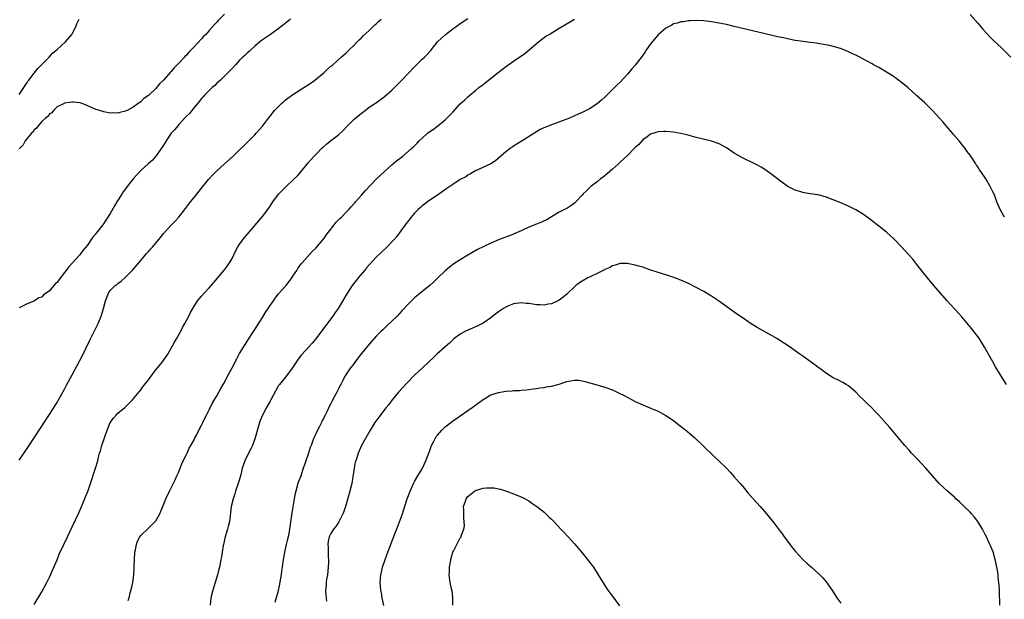
# Model space of a CAD drawing. Units: inches. Extents: x 2610000 to 2613000, y 1479000 to 1482000.
# Drawn here: x 2610943 to 2611202, y 1481659 to 1481811 of the extents above; entities that cross this region are included whole.
import ezdxf

# ---------------------------------------------------------------- set-up
doc = ezdxf.new("R2010")
doc.units = ezdxf.units.IN
doc.header["$MEASUREMENT"] = 0
doc.layers.add('LD26101479_10ft', color=60, linetype='Continuous')

msp = doc.modelspace()

# ---------------------------------------------------------------- linework, layer by layer
at = {"layer": 'LD26101479_10ft'}
for points, elevation in [([(2610997, 1481812.32), (2610995.37, 1481810.63), (2610995, 1481810.22), (2610994.4, 1481809.6), (2610993, 1481808), (2610992.08, 1481807), (2610991.54, 1481806.46), (2610991, 1481805.83), (2610989, 1481803.7), (2610988.35, 1481803), (2610987.68, 1481802.32), (2610987, 1481801.53), (2610986.72, 1481801.28), (2610986.48, 1481801), (2610985, 1481799.42), (2610983.78, 1481798.22), (2610983, 1481797.27), (2610982.74, 1481797), (2610981, 1481794.99), (2610979.97, 1481794.03), (2610979, 1481792.81), (2610977, 1481790.92), (2610975.84, 1481790.16), (2610975, 1481789.27), (2610974.6, 1481789), (2610973, 1481787.86), (2610971.39, 1481787), (2610971.12, 1481786.88), (2610971, 1481786.78), (2610969.49, 1481786.51), (2610969, 1481786.27), (2610967.62, 1481786.38), (2610967, 1481786.33), (2610965.32, 1481786.68), (2610965, 1481786.73), (2610963.27, 1481787.27), (2610963, 1481787.38), (2610960.52, 1481788.52), (2610959.09, 1481789), (2610959, 1481789.03), (2610957.21, 1481789.21), (2610957, 1481789.2), (2610956.85, 1481789.15), (2610955, 1481788.92), (2610954.87, 1481788.87), (2610953, 1481787.92), (2610952.1, 1481787), (2610951.59, 1481786.41), (2610951, 1481786.15), (2610950.57, 1481785.43), (2610949.97, 1481785), (2610949, 1481784.11), (2610948.03, 1481783), (2610947.64, 1481782.36), (2610947, 1481781.92), (2610946.65, 1481781.34), (2610946.3, 1481781), (2610945, 1481779.49), (2610944.65, 1481779), (2610944.06, 1481777.94), (2610943, 1481776.95)], 11100), ([(2610943, 1481695.1), (2610945.64, 1481699), (2610947.02, 1481701), (2610949, 1481704.04), (2610949.61, 1481705), (2610951, 1481707.1), (2610952.51, 1481709.49), (2610953, 1481710.29), (2610953.41, 1481711), (2610955, 1481713.82), (2610955.6, 1481715), (2610957, 1481717.59), (2610959, 1481721.35), (2610959.56, 1481722.44), (2610961.52, 1481726.48), (2610963, 1481729.43), (2610963.81, 1481731), (2610964.63, 1481733), (2610965, 1481734.38), (2610965.19, 1481735), (2610965.7, 1481737), (2610966.1, 1481737.9), (2610966.5, 1481739), (2610967, 1481739.72), (2610968.29, 1481741), (2610968.71, 1481741.29), (2610969, 1481741.57), (2610969.88, 1481742.12), (2610971, 1481743.2), (2610972.9, 1481745.1), (2610974.51, 1481747), (2610975, 1481747.6), (2610976.18, 1481749), (2610976.54, 1481749.46), (2610977, 1481749.94), (2610977.49, 1481750.51), (2610977.96, 1481751), (2610979, 1481752.17), (2610979.67, 1481753), (2610980.24, 1481753.76), (2610981, 1481754.65), (2610981.15, 1481754.85), (2610983, 1481756.89), (2610984.04, 1481757.96), (2610985, 1481759.01), (2610986.75, 1481761.26), (2610988.05, 1481763), (2610989, 1481764.18), (2610991.31, 1481767), (2610992.85, 1481768.85), (2610993.93, 1481770.07), (2610995, 1481771.17), (2610997, 1481772.96), (2610999.33, 1481775), (2611001, 1481776.62), (2611002.18, 1481777.82), (2611003, 1481778.62), (2611005, 1481780.64), (2611005.34, 1481781), (2611007, 1481782.92), (2611008.56, 1481785), (2611009, 1481785.52), (2611010.19, 1481787), (2611012.16, 1481789), (2611012.6, 1481789.4), (2611013, 1481789.74), (2611015, 1481791.22), (2611017.89, 1481793), (2611019, 1481793.76), (2611020.72, 1481795), (2611023.21, 1481797), (2611024.11, 1481797.89), (2611025, 1481798.62), (2611025.19, 1481798.81), (2611025.45, 1481799), (2611027.72, 1481801), (2611028.37, 1481801.63), (2611029, 1481802.13), (2611029.42, 1481802.58), (2611029.9, 1481803), (2611031, 1481804.07), (2611031.91, 1481805), (2611032.43, 1481805.57), (2611033, 1481806.1), (2611033.43, 1481806.57), (2611035, 1481808.03), (2611036.03, 1481809), (2611036.51, 1481809.48), (2611037, 1481809.89), (2611037.55, 1481810.45), (2611038.18, 1481811)], 11120), ([(2611014.4, 1481811), (2611013, 1481809.87), (2611012.5, 1481809.5), (2611011.86, 1481809), (2611011, 1481808.36), (2611009.13, 1481807), (2611007, 1481805.57), (2611006.29, 1481805), (2611005, 1481803.91), (2611004, 1481803), (2611003.49, 1481802.51), (2611003, 1481802.07), (2611002.46, 1481801.54), (2611001.86, 1481801), (2611001, 1481800.18), (2610999.88, 1481799), (2610999, 1481798.04), (2610998.01, 1481797), (2610997, 1481795.97), (2610995.95, 1481795), (2610995.47, 1481794.53), (2610995, 1481794.14), (2610994.45, 1481793.55), (2610993.76, 1481793), (2610993, 1481792.29), (2610991.8, 1481791), (2610991.44, 1481790.56), (2610991, 1481790.16), (2610990.06, 1481789), (2610989, 1481787.79), (2610987.78, 1481786.22), (2610987, 1481785.48), (2610986.79, 1481785.21), (2610985, 1481783.32), (2610984.72, 1481783), (2610983.98, 1481782.02), (2610983.02, 1481781), (2610981.7, 1481779), (2610981.45, 1481778.55), (2610981, 1481777.89), (2610980.67, 1481777.33), (2610979.01, 1481774.99), (2610978.07, 1481773.93), (2610977, 1481773.04), (2610975, 1481771.27), (2610974.74, 1481771), (2610972.98, 1481769.02), (2610971.44, 1481767), (2610971.26, 1481766.74), (2610970.4, 1481765.6), (2610970, 1481765), (2610968.75, 1481763), (2610968.09, 1481761.91), (2610967, 1481759.93), (2610965.04, 1481757), (2610963.24, 1481754.76), (2610963, 1481754.4), (2610962.35, 1481753.65), (2610961, 1481751.63), (2610959.82, 1481750.18), (2610959, 1481749.11), (2610957, 1481746.86), (2610956.07, 1481745.93), (2610955, 1481744.41), (2610953.46, 1481742.54), (2610953, 1481741.84), (2610952.53, 1481741.47), (2610952.17, 1481741), (2610951, 1481739.64), (2610950.14, 1481739), (2610949.47, 1481738.53), (2610949, 1481737.99), (2610948.24, 1481737.76), (2610947.09, 1481737), (2610946.89, 1481736.89), (2610945, 1481736.1), (2610943, 1481735.18)], 11110), ([(2610943, 1481791.17), (2610945, 1481794.08), (2610945.34, 1481794.66), (2610945.59, 1481795), (2610947, 1481796.76), (2610947.98, 1481798.02), (2610950.89, 1481801), (2610951.88, 1481802.12), (2610953, 1481802.99), (2610955.18, 1481805), (2610956.9, 1481807), (2610957, 1481807.16), (2610957.91, 1481809), (2610958.23, 1481809.77), (2610958.81, 1481811)], 11090), ([(2610947, 1481657.23), (2610949, 1481660.54), (2610950.3, 1481663), (2610951, 1481664.38), (2610953, 1481668.92), (2610953.6, 1481670.4), (2610954.76, 1481673), (2610955.71, 1481675), (2610957, 1481677.59), (2610958.74, 1481681.26), (2610959.34, 1481682.66), (2610959.79, 1481683.79), (2610960.51, 1481685.49), (2610961.07, 1481686.93), (2610961.8, 1481689), (2610963.14, 1481693), (2610963.7, 1481695), (2610963.92, 1481695.92), (2610964.19, 1481697), (2610964.38, 1481697.62), (2610964.76, 1481699), (2610966.15, 1481703), (2610966.99, 1481705.01), (2610967.81, 1481706.19), (2610968.54, 1481707), (2610969, 1481707.48), (2610970.8, 1481709), (2610972.86, 1481711), (2610975, 1481713.64), (2610975.57, 1481714.43), (2610977, 1481716.25), (2610978.17, 1481717.83), (2610979, 1481718.86), (2610980.68, 1481721), (2610982.09, 1481723), (2610983, 1481724.52), (2610983.28, 1481725), (2610983.88, 1481726.12), (2610984.39, 1481727), (2610985.5, 1481729), (2610986.02, 1481729.98), (2610986.6, 1481731), (2610987.63, 1481733), (2610988.07, 1481733.93), (2610988.66, 1481735), (2610989.96, 1481737), (2610991, 1481738.24), (2610991.67, 1481739), (2610993, 1481740.41), (2610994.22, 1481741.78), (2610997, 1481745.11), (2610997.79, 1481746.21), (2610998.35, 1481747), (2610999, 1481748.08), (2610999.94, 1481750.06), (2611000.47, 1481751), (2611001, 1481751.87), (2611002.32, 1481753.68), (2611003, 1481754.46), (2611003.51, 1481755), (2611005, 1481756.74), (2611007, 1481759.16), (2611008.4, 1481761), (2611009, 1481761.88), (2611009.43, 1481762.57), (2611009.73, 1481763), (2611011.25, 1481765), (2611012.1, 1481765.9), (2611013, 1481766.8), (2611015.35, 1481769), (2611016.17, 1481769.83), (2611017.18, 1481771), (2611019, 1481773.22), (2611020.56, 1481775), (2611021, 1481775.47), (2611022.75, 1481777.25), (2611023, 1481777.48), (2611023.83, 1481778.17), (2611024.88, 1481779), (2611027, 1481780.58), (2611028.25, 1481781.75), (2611029.35, 1481783), (2611031, 1481784.59), (2611033, 1481786.27), (2611033.96, 1481787), (2611035, 1481787.83), (2611036.93, 1481789.07), (2611039, 1481790.55), (2611041, 1481792.31), (2611041.66, 1481793), (2611043, 1481794.33), (2611043.61, 1481795), (2611047, 1481798.48), (2611049, 1481800.44), (2611049.58, 1481801), (2611050.28, 1481801.72), (2611051, 1481802.5), (2611051.23, 1481802.77), (2611051.4, 1481803), (2611053, 1481805), (2611055, 1481806.9), (2611057, 1481808.44), (2611057.85, 1481809), (2611059, 1481809.85), (2611061, 1481811.17)], 11130), ([(2610971.73, 1481658.27), (2610971.95, 1481659), (2610972.26, 1481660.26), (2610972.59, 1481661.41), (2610972.89, 1481663), (2610973.16, 1481665), (2610973.27, 1481666.73), (2610973.27, 1481667.27), (2610973.32, 1481669), (2610973.45, 1481671), (2610973.59, 1481671.59), (2610973.85, 1481673), (2610974.16, 1481673.84), (2610974.77, 1481675), (2610975, 1481675.34), (2610977, 1481677.29), (2610977.89, 1481678.11), (2610978.83, 1481679), (2610979, 1481679.23), (2610980.04, 1481681), (2610980.3, 1481681.7), (2610980.85, 1481683), (2610981.59, 1481685), (2610982.52, 1481687), (2610983, 1481687.85), (2610984.01, 1481689.99), (2610984.53, 1481691), (2610985, 1481692.04), (2610985.38, 1481693), (2610985.81, 1481694.19), (2610986.19, 1481695), (2610987, 1481696.59), (2610987.17, 1481697), (2610987.74, 1481698.26), (2610988.14, 1481699), (2610989, 1481700.5), (2610989.25, 1481701), (2610989.57, 1481701.57), (2610990.31, 1481703), (2610991, 1481704.29), (2610991.36, 1481705), (2610991.83, 1481706.17), (2610992.3, 1481707), (2610993, 1481708.38), (2610993.84, 1481710.16), (2610995, 1481712.04), (2610996.06, 1481713.94), (2610996.7, 1481715), (2610997, 1481715.55), (2610997.73, 1481717), (2610999, 1481719.37), (2611000.23, 1481721.77), (2611001, 1481723.16), (2611002.45, 1481725.55), (2611004.15, 1481728.15), (2611005, 1481729.5), (2611005.57, 1481730.43), (2611007, 1481732.63), (2611007.91, 1481734.09), (2611008.53, 1481735), (2611009, 1481735.73), (2611009.87, 1481737), (2611010.3, 1481737.7), (2611011.19, 1481738.81), (2611013, 1481740.73), (2611013.22, 1481741), (2611014.71, 1481743), (2611015, 1481743.46), (2611016.01, 1481745), (2611016.37, 1481745.63), (2611017, 1481746.46), (2611017.22, 1481746.78), (2611017.44, 1481747), (2611020.04, 1481749.96), (2611021, 1481750.86), (2611022.87, 1481753), (2611023, 1481753.15), (2611023.75, 1481754.25), (2611024.35, 1481755), (2611025.85, 1481757), (2611026.36, 1481757.64), (2611027, 1481758.23), (2611027.36, 1481758.64), (2611027.74, 1481759), (2611029, 1481760.25), (2611029.72, 1481761), (2611030.3, 1481761.7), (2611031, 1481762.45), (2611031.24, 1481762.76), (2611031.47, 1481763), (2611033, 1481764.77), (2611034.05, 1481765.95), (2611037.01, 1481769), (2611038, 1481770), (2611039.04, 1481770.96), (2611041, 1481772.68), (2611042.26, 1481773.74), (2611043.85, 1481775), (2611046.21, 1481777), (2611046.62, 1481777.38), (2611047.62, 1481778.38), (2611048.21, 1481779), (2611049, 1481779.75), (2611050.42, 1481781), (2611051, 1481781.46), (2611051.91, 1481782.09), (2611053.08, 1481783), (2611055, 1481784.56), (2611055.5, 1481785), (2611056.22, 1481785.78), (2611057, 1481786.57), (2611059, 1481788.73), (2611060.17, 1481789.83), (2611061, 1481790.59), (2611061.47, 1481791), (2611063, 1481792.24), (2611063.9, 1481793), (2611065, 1481793.86), (2611066.39, 1481795), (2611068.98, 1481797.02), (2611071.25, 1481798.75), (2611073, 1481799.98), (2611076, 1481802), (2611077.11, 1481802.89), (2611079, 1481804.57), (2611079.52, 1481805), (2611080.35, 1481805.65), (2611081.52, 1481806.48), (2611082.33, 1481807), (2611085, 1481808.61), (2611089.04, 1481811)], 11140), ([(2611202.02, 1481759), (2611200.92, 1481761), (2611200.06, 1481763), (2611199.79, 1481763.79), (2611199.29, 1481765), (2611199, 1481765.65), (2611198.3, 1481767), (2611197.8, 1481767.8), (2611197.12, 1481769), (2611195.8, 1481771), (2611195.45, 1481771.45), (2611195, 1481772.19), (2611194.67, 1481772.67), (2611194.49, 1481773), (2611193.53, 1481774.47), (2611193, 1481775.24), (2611192.23, 1481776.23), (2611191.7, 1481777), (2611191, 1481777.89), (2611190.1, 1481779), (2611188.68, 1481780.68), (2611188.42, 1481781), (2611186.71, 1481783), (2611185.9, 1481783.9), (2611184.95, 1481785), (2611183.13, 1481787), (2611182.07, 1481788.07), (2611181.11, 1481789), (2611179, 1481790.85), (2611176.61, 1481793), (2611175, 1481794.37), (2611173.52, 1481795.52), (2611173, 1481795.83), (2611172.3, 1481796.3), (2611171, 1481797.08), (2611169, 1481798.26), (2611167.63, 1481799), (2611167.24, 1481799.24), (2611165.97, 1481799.97), (2611164.67, 1481800.67), (2611163.98, 1481801), (2611163, 1481801.51), (2611162.08, 1481801.92), (2611161, 1481802.44), (2611159.16, 1481803.16), (2611157.67, 1481803.67), (2611156.06, 1481804.06), (2611155, 1481804.27), (2611153, 1481804.61), (2611152.64, 1481804.64), (2611151, 1481804.88), (2611149.1, 1481805.11), (2611147, 1481805.41), (2611145, 1481805.81), (2611143.94, 1481806.06), (2611142.38, 1481806.38), (2611141, 1481806.71), (2611139.12, 1481807.12), (2611131, 1481809.09), (2611129, 1481809.56), (2611127, 1481809.98), (2611125, 1481810.3), (2611123, 1481810.52), (2611121, 1481810.6), (2611119.48, 1481810.52), (2611119, 1481810.51), (2611117.68, 1481810.32), (2611117, 1481810.26), (2611116.04, 1481809.96), (2611115, 1481809.72), (2611114.56, 1481809.44), (2611113, 1481808.63), (2611111, 1481806.88), (2611109, 1481804.5), (2611107.95, 1481803), (2611107.58, 1481802.42), (2611106.76, 1481801.24), (2611105, 1481798.94), (2611104.08, 1481797.92), (2611103, 1481796.67), (2611101, 1481794.46), (2611100.23, 1481793.77), (2611099, 1481792.49), (2611097.22, 1481790.78), (2611097, 1481790.52), (2611096.19, 1481789.81), (2611095, 1481788.73), (2611093, 1481787.44), (2611091, 1481786.45), (2611090.01, 1481785.99), (2611087.68, 1481785), (2611083, 1481783.26), (2611082.39, 1481783), (2611081.37, 1481782.63), (2611080, 1481782), (2611079, 1481781.42), (2611075.3, 1481779), (2611073, 1481777.61), (2611072.64, 1481777.36), (2611072.09, 1481777), (2611071, 1481776.17), (2611068.22, 1481773.78), (2611067.03, 1481773), (2611063, 1481771.16), (2611061.66, 1481770.34), (2611061, 1481770.04), (2611060.41, 1481769.59), (2611059, 1481768.83), (2611057, 1481767.57), (2611055.48, 1481766.52), (2611053, 1481764.74), (2611051, 1481763.41), (2611050.41, 1481763), (2611049.6, 1481762.4), (2611049, 1481761.92), (2611048.5, 1481761.5), (2611047.96, 1481761), (2611047, 1481760), (2611046.1, 1481759), (2611044.53, 1481757), (2611042.19, 1481753.81), (2611041.53, 1481753), (2611039.64, 1481751), (2611037, 1481748.51), (2611035, 1481746.41), (2611034.36, 1481745.64), (2611033.79, 1481745), (2611032.13, 1481743), (2611031.65, 1481742.35), (2611030.57, 1481741), (2611029.13, 1481738.87), (2611026.88, 1481735), (2611026.1, 1481733.9), (2611025.51, 1481733), (2611023, 1481729.71), (2611021, 1481726.99), (2611020.1, 1481725.9), (2611019.3, 1481725), (2611017.23, 1481722.77), (2611016.35, 1481721.65), (2611014.67, 1481719), (2611013, 1481716.83), (2611011.43, 1481715), (2611011.25, 1481714.75), (2611011, 1481714.36), (2611009.21, 1481711), (2611009, 1481710.66), (2611008.08, 1481709), (2611006.99, 1481707), (2611006.43, 1481705.58), (2611006.18, 1481705), (2611005.84, 1481703.84), (2611005.11, 1481701), (2611004.38, 1481699), (2611003.93, 1481698.07), (2611003.35, 1481697), (2611002.34, 1481695), (2611001.98, 1481694.02), (2611001.69, 1481693), (2611001.3, 1481691.3), (2611000.65, 1481689), (2610999.94, 1481687), (2610999.72, 1481686.27), (2610999.27, 1481685), (2610998.81, 1481683), (2610998.63, 1481681.37), (2610998.48, 1481680.48), (2610998.29, 1481679), (2610998.06, 1481678.06), (2610997.82, 1481677), (2610997.23, 1481675), (2610996.74, 1481673), (2610996.68, 1481672.68), (2610996.4, 1481671), (2610996.22, 1481669.78), (2610996.08, 1481669), (2610995.67, 1481667), (2610995.52, 1481666.48), (2610995.15, 1481665), (2610993.94, 1481661), (2610993.44, 1481659), (2610993.22, 1481657)], 11150), ([(2611193, 1481812.21), (2611195, 1481809.9), (2611196.33, 1481808.33), (2611197.27, 1481807.27), (2611198.25, 1481806.25), (2611199, 1481805.54), (2611201.35, 1481803.35), (2611201.71, 1481803), (2611203.69, 1481801)], 11140), ([(2611202.57, 1481715), (2611201.96, 1481715.96), (2611199.68, 1481719.68), (2611198.95, 1481720.95), (2611196.83, 1481724.83), (2611195.44, 1481727), (2611195, 1481727.61), (2611193, 1481730.19), (2611191.74, 1481731.74), (2611190.82, 1481732.82), (2611187, 1481736.98), (2611183.48, 1481741), (2611181.82, 1481743), (2611179, 1481746.57), (2611177.91, 1481747.91), (2611176.99, 1481748.99), (2611175, 1481751.15), (2611173, 1481753.18), (2611171, 1481755.01), (2611169, 1481756.65), (2611167, 1481758.22), (2611165.95, 1481759), (2611165, 1481759.68), (2611163, 1481760.89), (2611161, 1481761.88), (2611159, 1481762.76), (2611157, 1481763.56), (2611155, 1481764.28), (2611153, 1481764.81), (2611151, 1481765.14), (2611149.39, 1481765.39), (2611149, 1481765.48), (2611148.29, 1481765.71), (2611147, 1481766.08), (2611145.07, 1481767.07), (2611143.9, 1481767.9), (2611141, 1481770.12), (2611139.32, 1481771.32), (2611138.09, 1481772.09), (2611136.79, 1481772.79), (2611133, 1481774.64), (2611131, 1481775.82), (2611129, 1481777.18), (2611127, 1481778.23), (2611125, 1481778.91), (2611121, 1481779.91), (2611118.57, 1481780.57), (2611116.96, 1481780.96), (2611115, 1481781.31), (2611113, 1481781.51), (2611112.53, 1481781.47), (2611111, 1481781.42), (2611109, 1481780.74), (2611108.11, 1481780.11), (2611107, 1481779.29), (2611105.9, 1481778.1), (2611105, 1481777.31), (2611104.73, 1481777), (2611103, 1481775.3), (2611101, 1481773.39), (2611100.56, 1481773), (2611099, 1481771.55), (2611097.63, 1481770.37), (2611096.52, 1481769.48), (2611095.87, 1481769), (2611095, 1481768.29), (2611093.32, 1481767), (2611092.13, 1481765.87), (2611091.24, 1481765), (2611091, 1481764.72), (2611089.18, 1481762.82), (2611089, 1481762.66), (2611088.03, 1481761.97), (2611087, 1481761.28), (2611086.39, 1481761), (2611085, 1481760.25), (2611083, 1481759.06), (2611081.73, 1481758.27), (2611081, 1481757.99), (2611080.36, 1481757.64), (2611079, 1481757.15), (2611077, 1481756.31), (2611075.72, 1481755.72), (2611075, 1481755.37), (2611073.36, 1481754.64), (2611073, 1481754.51), (2611071.92, 1481754.08), (2611070.44, 1481753.56), (2611069.02, 1481753), (2611067, 1481752.11), (2611065, 1481751.15), (2611063.56, 1481750.44), (2611061, 1481748.97), (2611059, 1481747.77), (2611057.31, 1481746.69), (2611056.16, 1481745.84), (2611055, 1481744.86), (2611053.13, 1481743), (2611052.05, 1481741.95), (2611050.99, 1481741.01), (2611048.46, 1481739), (2611047, 1481737.79), (2611046.59, 1481737.41), (2611045, 1481735.83), (2611044.28, 1481735), (2611043.66, 1481734.34), (2611043, 1481733.68), (2611042.38, 1481733), (2611039.64, 1481730.36), (2611038.6, 1481729.4), (2611038.18, 1481729), (2611037, 1481727.79), (2611035, 1481725.63), (2611033, 1481723.2), (2611032.08, 1481721.92), (2611031.36, 1481721), (2611031, 1481720.47), (2611029.86, 1481719), (2611028.59, 1481717), (2611028.2, 1481716.2), (2611027.56, 1481715), (2611027.35, 1481714.65), (2611027, 1481713.88), (2611026.69, 1481713.31), (2611026.55, 1481713), (2611026.06, 1481712.06), (2611025.3, 1481710.7), (2611025, 1481710.05), (2611024.62, 1481709.38), (2611023.99, 1481707.99), (2611023.5, 1481707), (2611023.31, 1481706.69), (2611023, 1481706.05), (2611022.62, 1481705.38), (2611022.49, 1481705), (2611021.99, 1481703.99), (2611021.44, 1481703), (2611021, 1481702.04), (2611020.65, 1481701.35), (2611020.26, 1481700.26), (2611019.76, 1481699), (2611019.56, 1481698.44), (2611019, 1481696.72), (2611018.37, 1481695), (2611018.06, 1481693.94), (2611017.73, 1481693), (2611017.04, 1481690.96), (2611016.49, 1481689.51), (2611016.31, 1481689), (2611015.75, 1481687), (2611015.61, 1481686.39), (2611015.34, 1481685), (2611014.72, 1481681.29), (2611014.11, 1481677), (2611013.9, 1481675.9), (2611013.75, 1481675), (2611013.62, 1481674.38), (2611013.25, 1481673), (2611012.77, 1481671), (2611012.51, 1481669.49), (2611012.44, 1481669), (2611012.39, 1481668.39), (2611012.19, 1481667), (2611012.01, 1481665.99), (2611011.91, 1481665), (2611011.69, 1481663.69), (2611011.46, 1481662.54), (2611011, 1481660.49), (2611010.6, 1481659), (2611010.28, 1481657.72)], 11160), ([(2611200.81, 1481657), (2611200.7, 1481660.7), (2611200.7, 1481661.3), (2611200.59, 1481663), (2611200.4, 1481664.4), (2611200.36, 1481665), (2611200.25, 1481665.75), (2611200.02, 1481667), (2611199.59, 1481669), (2611199.03, 1481671.03), (2611198.46, 1481672.46), (2611198.23, 1481673), (2611197.31, 1481675), (2611197, 1481675.61), (2611196.25, 1481677), (2611195.01, 1481679.01), (2611194.13, 1481680.13), (2611193.41, 1481681), (2611193, 1481681.47), (2611191.43, 1481683), (2611191, 1481683.44), (2611190.19, 1481684.19), (2611189.28, 1481685), (2611189, 1481685.29), (2611187.02, 1481687), (2611184.87, 1481689), (2611183.1, 1481691), (2611181.36, 1481693), (2611179, 1481695.55), (2611177.63, 1481697), (2611177, 1481697.73), (2611175.87, 1481699), (2611173.65, 1481701.65), (2611171.79, 1481703.79), (2611169, 1481706.94), (2611167.98, 1481707.98), (2611167, 1481709.02), (2611165.98, 1481709.98), (2611165, 1481710.99), (2611163.96, 1481711.96), (2611163, 1481712.96), (2611161, 1481714.64), (2611160.42, 1481715), (2611159.52, 1481715.52), (2611158.21, 1481716.21), (2611157, 1481716.77), (2611155, 1481718.05), (2611153.8, 1481719), (2611153.34, 1481719.34), (2611153, 1481719.55), (2611152.19, 1481720.19), (2611149, 1481722.43), (2611148.25, 1481723), (2611147, 1481723.87), (2611145.43, 1481725), (2611143, 1481726.61), (2611142.38, 1481727), (2611141, 1481727.81), (2611137, 1481730.03), (2611135.16, 1481731.16), (2611133.96, 1481731.96), (2611131, 1481734.02), (2611128.12, 1481736.12), (2611126.88, 1481737), (2611125, 1481738.22), (2611123.71, 1481739), (2611123, 1481739.42), (2611121, 1481740.52), (2611119, 1481741.53), (2611117, 1481742.43), (2611115.14, 1481743.14), (2611113, 1481743.85), (2611111, 1481744.47), (2611108.82, 1481745.18), (2611107, 1481745.8), (2611105.91, 1481746.09), (2611105, 1481746.37), (2611103.29, 1481746.71), (2611103, 1481746.78), (2611101.22, 1481746.78), (2611101, 1481746.8), (2611099.68, 1481746.32), (2611099, 1481746.22), (2611098.28, 1481745.72), (2611097, 1481745.23), (2611096.87, 1481745.13), (2611095, 1481744.17), (2611093.5, 1481743.5), (2611092.5, 1481743), (2611091, 1481742.14), (2611090.31, 1481741.69), (2611089.38, 1481741), (2611087, 1481738.76), (2611086.04, 1481737.96), (2611085, 1481737.19), (2611084.66, 1481737), (2611083, 1481736.22), (2611082.11, 1481736.12), (2611081, 1481735.89), (2611079.95, 1481735.95), (2611079, 1481735.97), (2611078.08, 1481736.08), (2611077, 1481736.25), (2611076.31, 1481736.31), (2611075, 1481736.47), (2611074.42, 1481736.42), (2611073, 1481736.19), (2611071.68, 1481735.68), (2611071, 1481735.37), (2611070.36, 1481735), (2611069, 1481734.08), (2611067.59, 1481733), (2611067, 1481732.51), (2611065, 1481731.16), (2611063.59, 1481730.41), (2611063, 1481730.17), (2611062.21, 1481729.79), (2611061, 1481729.33), (2611060.34, 1481729), (2611059, 1481728.27), (2611057.29, 1481727), (2611057, 1481726.76), (2611056.13, 1481725.87), (2611055, 1481724.94), (2611052.85, 1481723), (2611051.93, 1481722.07), (2611050.76, 1481721), (2611049, 1481719.31), (2611047, 1481717.47), (2611045, 1481715.45), (2611043.84, 1481714.16), (2611042.76, 1481713), (2611041.07, 1481711), (2611040.2, 1481709.8), (2611039.54, 1481709), (2611037.55, 1481706.45), (2611036.51, 1481705), (2611035.18, 1481702.82), (2611034.2, 1481701), (2611033.05, 1481698.95), (2611032.38, 1481697.62), (2611032.14, 1481697), (2611031.77, 1481695.77), (2611031.5, 1481695), (2611031.4, 1481694.6), (2611031.09, 1481693), (2611030.76, 1481690.76), (2611030.46, 1481689), (2611029.98, 1481687), (2611028.82, 1481683), (2611028.36, 1481681.64), (2611028.12, 1481681), (2611027.05, 1481678.95), (2611026.27, 1481677.73), (2611025.68, 1481677), (2611025, 1481675.85), (2611024.57, 1481675), (2611024.27, 1481673.73), (2611024.2, 1481673), (2611024.26, 1481672.26), (2611024.24, 1481671), (2611024.28, 1481669.72), (2611024.34, 1481669), (2611024.34, 1481668.34), (2611024.3, 1481667), (2611024.06, 1481665), (2611023.87, 1481663.87), (2611023.74, 1481663), (2611023.71, 1481662.29), (2611023.6, 1481661), (2611023.67, 1481659.67), (2611023.74, 1481659), (2611023.87, 1481658.13)], 11170), ([(2611038.93, 1481656.93), (2611038.46, 1481659), (2611038.26, 1481660.26), (2611038.09, 1481661), (2611038.05, 1481662.05), (2611037.96, 1481663), (2611038.15, 1481665), (2611038.32, 1481665.68), (2611038.59, 1481667), (2611039.21, 1481669), (2611039.72, 1481670.28), (2611039.95, 1481671), (2611040.52, 1481672.52), (2611041.38, 1481674.62), (2611041.81, 1481675.81), (2611042.48, 1481677.52), (2611043.77, 1481681), (2611044.08, 1481681.92), (2611045.02, 1481685), (2611045.79, 1481687), (2611046.81, 1481689.19), (2611047, 1481689.49), (2611047.8, 1481691), (2611049, 1481692.86), (2611049.07, 1481693), (2611049.96, 1481695), (2611050.8, 1481697.2), (2611051, 1481697.67), (2611051.47, 1481699), (2611051.96, 1481699.96), (2611052.46, 1481701), (2611052.67, 1481701.33), (2611053, 1481701.73), (2611054.17, 1481703), (2611055, 1481703.86), (2611056.52, 1481705), (2611057, 1481705.44), (2611057.96, 1481706.04), (2611059, 1481706.82), (2611061, 1481708.19), (2611062.14, 1481709), (2611065, 1481711.07), (2611067, 1481712.26), (2611069, 1481712.92), (2611071, 1481713.22), (2611072.64, 1481713.36), (2611073, 1481713.42), (2611074.52, 1481713.48), (2611075, 1481713.56), (2611076.37, 1481713.63), (2611077, 1481713.7), (2611078.14, 1481713.86), (2611079, 1481713.92), (2611079.87, 1481714.13), (2611081, 1481714.24), (2611081.61, 1481714.39), (2611083, 1481714.61), (2611085, 1481715.14), (2611087, 1481715.78), (2611088.01, 1481716.01), (2611089, 1481716.16), (2611090.13, 1481716.13), (2611091, 1481716.01), (2611091.83, 1481715.83), (2611093, 1481715.49), (2611093.39, 1481715.39), (2611097, 1481714.34), (2611099, 1481713.59), (2611100.77, 1481712.78), (2611102.11, 1481712.11), (2611105, 1481710.59), (2611107, 1481709.64), (2611110.3, 1481708.3), (2611111, 1481707.98), (2611111.65, 1481707.65), (2611113, 1481706.9), (2611115, 1481705.53), (2611116.45, 1481704.45), (2611118.29, 1481703), (2611118.69, 1481702.69), (2611120.66, 1481701), (2611122.77, 1481699), (2611125.9, 1481695.9), (2611126.94, 1481694.94), (2611128.93, 1481693), (2611129.95, 1481691.95), (2611131, 1481690.8), (2611132.56, 1481689), (2611133.66, 1481687.66), (2611134.58, 1481686.58), (2611135.99, 1481685), (2611137.79, 1481683), (2611139, 1481681.61), (2611139.51, 1481681), (2611140.16, 1481680.16), (2611141.13, 1481679), (2611141.93, 1481677.93), (2611143, 1481676.6), (2611143.66, 1481675.66), (2611144.16, 1481675), (2611145, 1481673.82), (2611146.21, 1481672.21), (2611147.1, 1481671.1), (2611149.01, 1481669.01), (2611150.05, 1481668.05), (2611151.29, 1481667), (2611153.52, 1481665), (2611154.25, 1481664.25), (2611155.15, 1481663.15), (2611156.82, 1481660.82), (2611158.01, 1481659), (2611159, 1481657.54)], 11180), ([(2611057.02, 1481657), (2611057.05, 1481659.05), (2611056.82, 1481660.82), (2611056.7, 1481661.3), (2611056.35, 1481663), (2611056.1, 1481665), (2611056.12, 1481665.88), (2611056.17, 1481667), (2611056.46, 1481668.46), (2611056.6, 1481669.4), (2611057.05, 1481670.95), (2611057.19, 1481671.19), (2611058.05, 1481673), (2611059, 1481674.7), (2611059.19, 1481675), (2611059.25, 1481675.25), (2611059.92, 1481677), (2611060.1, 1481677.9), (2611060.04, 1481679), (2611059.89, 1481679.89), (2611059.89, 1481681), (2611059.91, 1481682.09), (2611059.88, 1481683), (2611060.34, 1481684.34), (2611060.55, 1481685), (2611060.73, 1481685.27), (2611061, 1481685.61), (2611062.72, 1481687), (2611063, 1481687.19), (2611065, 1481687.79), (2611065.87, 1481687.87), (2611067, 1481687.88), (2611067.86, 1481687.86), (2611069, 1481687.59), (2611069.56, 1481687.56), (2611071.1, 1481687), (2611073, 1481686.27), (2611075, 1481685.54), (2611076.05, 1481685), (2611076.65, 1481684.65), (2611077, 1481684.46), (2611077.84, 1481683.84), (2611079.09, 1481683), (2611081, 1481681.44), (2611081.5, 1481681), (2611082.26, 1481680.26), (2611083, 1481679.61), (2611083.6, 1481679), (2611085.46, 1481677), (2611086.18, 1481676.18), (2611087.34, 1481675), (2611089, 1481673.14), (2611091, 1481670.82), (2611092.73, 1481668.73), (2611093.59, 1481667.59), (2611093.98, 1481667), (2611095.25, 1481665), (2611095.91, 1481663.91), (2611097, 1481662.22), (2611097.82, 1481661), (2611098.31, 1481660.31), (2611099.14, 1481659.14), (2611100.85, 1481656.85)], 11190)]:
    msp.add_lwpolyline(points, dxfattribs=dict(at, elevation=elevation))

doc.saveas('drawing.dxf')
